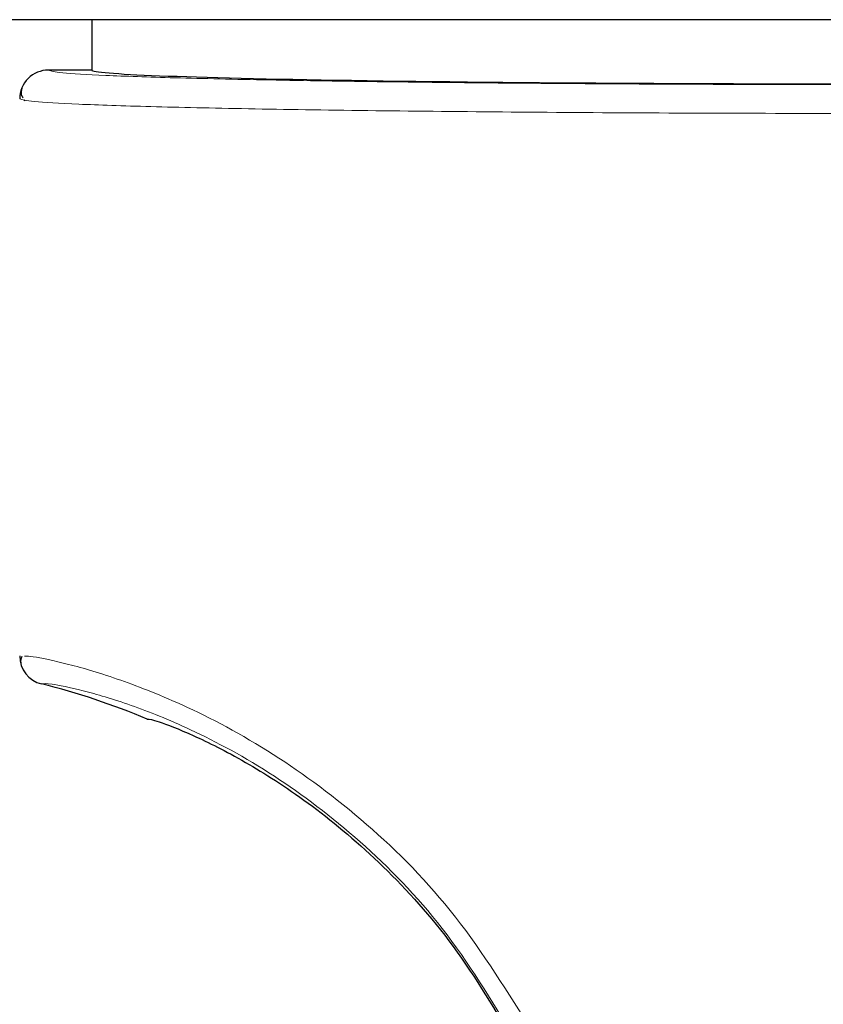
# Model space of a CAD drawing. Units: millimetres. Extents: x 0 to 210, y 0 to 297.
# Drawn here: x 127 to 129, y 215 to 217 of the extents above; entities that cross this region are included whole.
import ezdxf

# ---------------------------------------------------------------- set-up
doc = ezdxf.new("R2010")
doc.units = ezdxf.units.MM
doc.linetypes.add('SLD-Durchgehend', pattern=[0])
doc.styles.add('SLDTEXTSTYLE0', font='GOTHIC.TTF', dxfattribs={"width": 0.913})
doc.dimstyles.new('SLDDIMSTYLE3', dxfattribs={"dimtxt": 3.5, "dimasz": 3.302, "dimexe": 0, "dimexo": 0.0625, "dimgap": 0.875, "dimtad": 1, "dimdec": 0, "dimlfac": 20, "dimrnd": 1e-09, "dimzin": 12, "dimdsep": 46, "dimtxsty": 'SLDTEXTSTYLE0', "dimsah": 1, "dimcen": 0.09, "dimadec": 0, "dimazin": 3, "dimtol": 1, "dimtp": 3, "dimtm": 3, "dimtfac": 1, "dimtdec": 0, "dimtmove": 0, "dimatfit": 0, "dimfxl": 1, "dimfrac": 2, "dimtolj": 1, "dimarcsym": 0})

# ---------------------------------------------------------------- blocks, each defined once
blk = doc.blocks.new('_D_5')
at = {"color": 7, "linetype": 'SLD-Durchgehend', "lineweight": 0}
for p, q in [((116.2041, 219.1347), (116.2041, 236.6166)), ((128.3541, 219.1347), (115.2041, 219.1347)), ((116.2041, 219.1347), (116.2041, 209.3722)), ((129.7291, 209.3722), (115.2041, 209.3722)), ((116.2041, 209.3722), (116.2041, 203.0222))]:
    blk.add_line(p, q, dxfattribs=at)
at = {"color": 7, "linetype": 'SLD-Durchgehend', "lineweight": 18}
for points in [[(116.2041, 219.1347), (116.7041, 222.4367), (115.7041, 222.4367)], [(116.2041, 209.3722), (115.7041, 206.0702), (116.7041, 206.0702)]]:
    blk.add_solid(points, dxfattribs=at)
at = {"color": 7, "linetype": 'SLD-Durchgehend', "lineweight": 18, "char_height": 3.5, "attachment_point": 1, "rotation": 90, "style": 'SLDTEXTSTYLE0'}
for s, insert in [(' ±3', (111.7334, 230.1756)), ('195', (111.7334, 222.4173))]:
    blk.add_mtext(s, dxfattribs=dict(at, insert=insert))

msp = doc.modelspace()

# ---------------------------------------------------------------- linework, layer by layer
at = {"color": 7, "linetype": 'SLD-Durchgehend', "lineweight": 25}
for p, q in [((131.12686, 216.88475), (126.33132, 216.88475)), ((127.35409, 216.88475), (127.35409, 216.79724)), ((127.27909, 216.79723), (127.27909, 216.79724)), ((127.35409, 216.79723), (127.27909, 216.79723)), ((127.23617, 216.74614), (127.23719, 216.7441)), ((127.26699, 215.73143), (127.26699, 215.73142)), ((127.45056, 215.6702), (127.45056, 215.6702))]:
    msp.add_line(p, q, dxfattribs=at)
at = {"color": 8, "linetype": 'SLD-Durchgehend', "lineweight": 18}
msp.add_line((127.35409, 216.79723), (127.27909, 216.79723), dxfattribs=at)
at = {"color": 7, "linetype": 'SLD-Durchgehend', "lineweight": 25}
for centre, radius, start, end in [((127.27909, 216.74723), 0.05, 89.99564, 179.99564), ((127.27908, 215.77994), 0.04999, 180.00317, 256.00286), ((126.96448, 214.51858), 1.25002, 67.11614, 75.99485), ((130.72909, 212.49725), 3.125, 180, 97.1338)]:
    msp.add_arc(centre, radius, start, end, dxfattribs=at)
at = {"color": 8, "linetype": 'SLD-Durchgehend', "lineweight": 18}
for radius, start, end in [(3.06098, 139.1249, 90), (2.72094, 141.90517, 93.95459)]:
    msp.add_arc((130.72909, 212.49725), radius, start, end, dxfattribs=at)
at = {"color": 7, "linetype": 'SLD-Durchgehend', "lineweight": 25}
msp.add_ellipse((128.72909, 216.79725), major_axis=(1.375, 0), ratio=0.0174551, start_param=3.1422273, end_param=4.80896, dxfattribs=at)
at = {"color": 8, "linetype": 'SLD-Durchgehend', "lineweight": 18}
for points, knots in [([(127.27909, 216.79723), (127.28394, 216.79566), (127.29364, 216.79252), (127.37125, 216.78797), (127.4922, 216.78374), (127.65687, 216.77998), (127.85714, 216.77683), (128.08575, 216.77439), (128.33434, 216.77274), (128.59639, 216.77185), (128.77325, 216.77197), (128.86167, 216.77203)], [0, 0, 0, 0, 0.1120088, 0.2240266, 0.3360396, 0.4480463, 0.5600459, 0.6700445, 0.7800378, 0.8900275, 1, 1, 1, 1]), ([(127.22909, 216.74724), (127.23411, 216.74567), (127.24414, 216.74253), (127.32442, 216.73798), (127.44954, 216.73375), (127.61988, 216.72998), (127.82706, 216.72684), (128.06355, 216.7244), (128.32071, 216.72275), (128.59181, 216.72186), (128.77476, 216.72197), (128.86624, 216.72203)], [0, 0, 0, 0, 0.1120085, 0.2240192, 0.336031, 0.4480375, 0.5600373, 0.6700366, 0.7800309, 0.89002, 1, 1, 1, 1]), ([(128.11212, 215.13972), (128.06883, 215.20843), (127.98331, 215.34416), (127.82142, 215.50315), (127.65452, 215.62401), (127.50584, 215.7003), (127.38562, 215.7459), (127.29919, 215.77009), (127.24667, 215.78041), (127.23977, 215.77988), (127.23721, 215.77968)], [0, 0, 0, 0, 0.1372477, 0.2711445, 0.406337, 0.5485317, 0.667785, 0.7934151, 0.9234353, 1, 1, 1, 1]), ([(128.08854, 215.11625), (128.04844, 215.18212), (127.96966, 215.31153), (127.82037, 215.46372), (127.66659, 215.57959), (127.52876, 215.65338), (127.41628, 215.69792), (127.33349, 215.72201), (127.27769, 215.73308), (127.27058, 215.73199), (127.26699, 215.73143)], [0, 0, 0, 0, 0.1291485, 0.2537519, 0.3792022, 0.5120247, 0.6248777, 0.7454586, 0.871695, 1, 1, 1, 1])]:
    msp.add_open_spline(points, degree=3, knots=knots, dxfattribs=at)
at = {"color": 7, "linetype": 'SLD-Durchgehend', "lineweight": 25}
for points, knots in [([(127.35409, 216.79724), (127.35409, 216.79724), (127.35409, 216.79724), (127.35409, 216.79723), (127.35409, 216.79723)], [0, 0, 0, 0, 0.5599995, 1, 1, 1, 1]), ([(127.23258, 216.76559), (127.23171, 216.76194), (127.23037, 216.75629), (127.23365, 216.75082), (127.23481, 216.74887)], [0, 0, 0, 0, 0.6448493, 1, 1, 1, 1]), ([(127.23296, 215.77878), (127.23209, 215.77692), (127.22995, 215.77234), (127.23102, 215.7672), (127.23165, 215.76414)], [0, 0, 0, 0, 0.4058007, 1, 1, 1, 1]), ([(127.45056, 215.67021), (127.45465, 215.66999), (127.46274, 215.66955), (127.52497, 215.64567), (127.61536, 215.60087), (127.72837, 215.52938), (127.85241, 215.42653), (127.97953, 215.28977), (128.04959, 215.17364), (128.08527, 215.11451)], [0, 0, 0, 0, 0.1524005, 0.3018363, 0.4448911, 0.5809563, 0.718752, 0.8567906, 1, 1, 1, 1]), ([(127.45056, 215.67021), (127.45056, 215.67021), (127.45056, 215.6702), (127.45056, 215.6702), (127.45056, 215.6702)], [0, 0, 0, 0, 0.560005, 1, 1, 1, 1])]:
    msp.add_open_spline(points, degree=3, knots=knots, dxfattribs=at)

# ---------------------------------------------------------------- dimensions: what is measured, and where the dimension line sits
at = {"color": 7, "linetype": 'SLD-Durchgehend', "lineweight": 18}
dim = msp.add_linear_dim(base=(116.20409, 209.37225), p1=(129.35409, 219.13475), p2=(130.72909, 209.37225), angle=90, dimstyle='SLDDIMSTYLE3', dxfattribs=at)
dim.commit()
dim.dimension.update_dxf_attribs({"geometry": '_D_5', "text_midpoint": (116.20409, 229.51691), "dimtype": 160})

doc.saveas('drawing.dxf')
